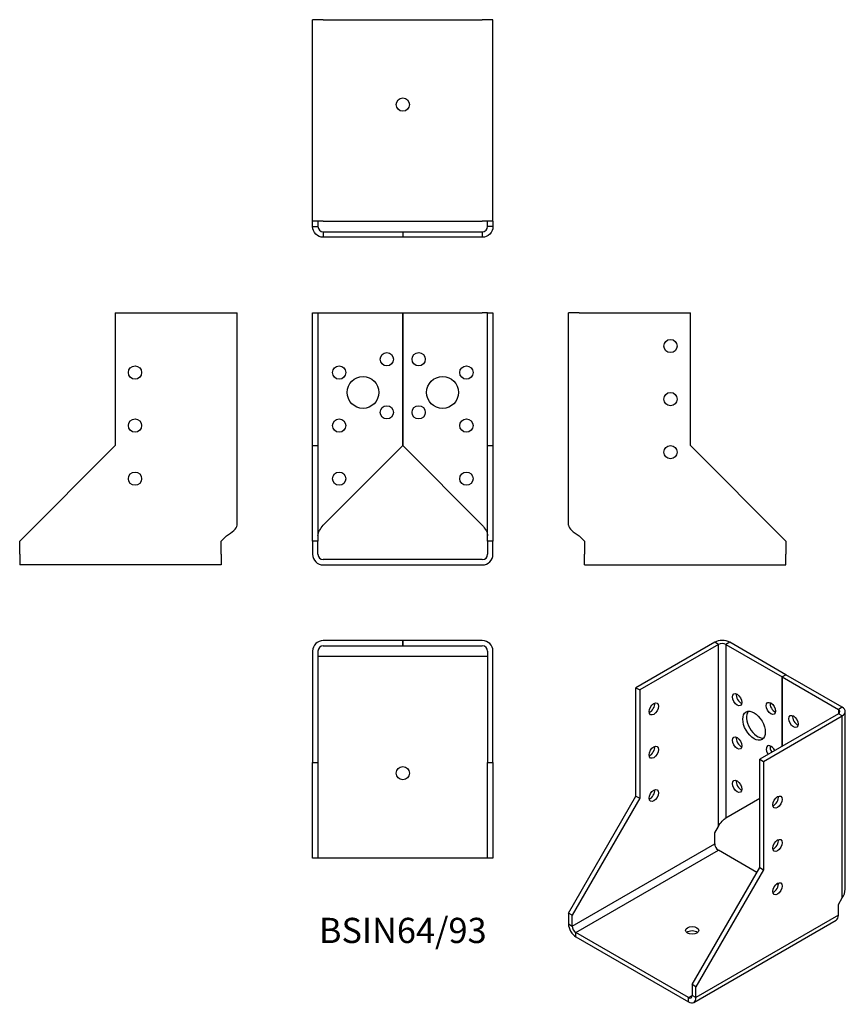
# Model space of a CAD drawing. Units: inches. Extents: x -145 to 167, y -168 to 204.
import ezdxf

# ---------------------------------------------------------------- set-up
doc = ezdxf.new("R2010")
doc.units = ezdxf.units.IN
doc.header["$MEASUREMENT"] = 0
doc.styles.get("Standard").update_dxf_attribs({"font": 'arial.ttf'})

# ---------------------------------------------------------------- blocks, each defined once
blk = doc.blocks.new('BSIN64_93-Front')
at = {"layer": ''}
for p, q in [((-34, 43), (-34, 93)), ((-34, 93), (-32, 93)), ((-32, 93), (-32, 43)), ((-32, 93), (-30, 93)), ((-30, 93), (0, 93)), ((0, 43), (0, 93)), ((0, 93), (0, 43)), ((0, 93), (30, 93)), ((32, 93), (30, 93)), ((32, 43), (32, 93)), ((32, 93), (34, 93)), ((34, 93), (34, 43)), ((-34, 7), (-34, 43)), ((-34, 43), (-32, 43)), ((-32, 43), (-32, 7)), ((-30, 13), (0, 43)), ((0, 43), (0, 43)), ((0, 43), (0, 43)), ((0, 43), (30, 13)), ((32, 7), (32, 43)), ((32, 43), (34, 43)), ((34, 43), (34, 7)), ((-34, 7), (-34, 2)), ((-32, 7), (-34, 7)), ((-32, 2), (-32, 7)), ((32, 7), (32, 2)), ((34, 7), (32, 7)), ((34, 2), (34, 7)), ((30, 0), (-30, 0)), ((-30, -2), (30, -2))]:
    blk.add_line(p, q, dxfattribs=at)
for centre, radius in [((-6, 75.5), 2.5), ((6, 75.5), 2.5), ((-24, 70.5), 2.5), ((24, 70.5), 2.5), ((-15, 63), 6), ((15, 63), 6), ((-6, 55.5), 2.5), ((6, 55.5), 2.5), ((-24, 50.5), 2.5), ((24, 50.5), 2.5), ((-24, 30.5), 2.5), ((24, 30.5), 2.5)]:
    blk.add_circle(centre, radius, dxfattribs=at)
for centre, radius, start, end in [((-30, 2), 4, 180, 270), ((-30, 2), 2, 180, 270), ((30, 2), 2, 270, 0), ((30, 2), 4, 270, 0)]:
    blk.add_arc(centre, radius, start, end, dxfattribs=at)
for points in [[(-32, 9), (-32, 10.33), (-31.05, 11.67), (-30, 13)], [(30, 13), (31.05, 11.67), (32, 10.33), (32, 9)]]:
    blk.add_open_spline(points, degree=3, dxfattribs=at)
blk = doc.blocks.new('BSIN64_93-Left')
at = {"layer": ''}
for p, q in [((0, 13), (0, 93)), ((4, 93), (0, 93)), ((4, 93), (46, 93)), ((46, 43), (46, 93)), ((82, 7), (46, 43)), ((4, 9), (6, 7)), ((6, 7), (6, 2)), ((82, 7), (82, 2)), ((6, -2), (6, 2)), ((82, -2), (82, 2)), ((6, -2), (82, -2))]:
    blk.add_line(p, q, dxfattribs=at)
for centre in [(38.5, 80.5), (38.5, 60.5), (38.5, 40.5)]:
    blk.add_circle(centre, 2.5, dxfattribs=at)
blk.add_open_spline([(0, 13), (0, 11.67), (1.91, 10.33), (4, 9)], degree=3, dxfattribs=at)
blk = doc.blocks.new('BSIN64_93-Right')
at = {"layer": ''}
for p, q in [((-46, 93), (-4, 93)), ((-46, 93), (-46, 43)), ((-4, 93), (0, 93)), ((0, 13), (0, 93)), ((-46, 43), (-82, 7)), ((-6, 7), (-4, 9)), ((-82, 2), (-82, 7)), ((-6, 2), (-6, 7)), ((-82, 2), (-82, -2)), ((-6, 2), (-6, -2)), ((-6, -2), (-82, -2))]:
    blk.add_line(p, q, dxfattribs=at)
for centre in [(-38.5, 70.5), (-38.5, 50.5), (-38.5, 30.5)]:
    blk.add_circle(centre, 2.5, dxfattribs=at)
blk.add_open_spline([(-4, 9), (-1.91, 10.33), (0, 11.67), (0, 13)], degree=3, dxfattribs=at)
blk = doc.blocks.new('BSIN64_93-Top')
at = {"layer": ''}
for p, q in [((-0.0005, 0), (-30, 0)), ((-0.0005, 0), (0, 0)), ((-0.0005, -2), (-0.0005, 0)), ((0, -2), (0, 0)), ((0, 0), (0.0005, 0)), ((0.0005, 0), (0.0005, -2)), ((30, 0), (0.0005, 0)), ((-30, -2), (-0.0005, -2)), ((0, -2), (-0.0005, -2)), ((0.0005, -2), (0, -2)), ((0.0005, -2), (30, -2)), ((-34, -4), (-34, -46)), ((-32, -4), (-32, -46)), ((-30, -6), (-32, -6)), ((30, -6), (-30, -6)), ((32, -6), (30, -6)), ((32, -4), (32, -46)), ((34, -46), (34, -4)), ((-34, -82), (-34, -46)), ((-34, -46), (-32, -46)), ((-32, -46), (-32, -82)), ((32, -82), (32, -46)), ((32, -46), (34, -46)), ((34, -46), (34, -82)), ((-32, -82), (-34, -82)), ((-30, -82), (-32, -82)), ((30, -82), (-30, -82)), ((32, -82), (30, -82)), ((34, -82), (32, -82))]:
    blk.add_line(p, q, dxfattribs=at)
blk.add_circle((0, -50), 2.5, dxfattribs=at)
for centre, radius, start, end in [((-30, -4), 4, 90, 180), ((-30, -4), 2, 90, 180), ((30, -4), 4, 0, 90), ((30, -4), 2, 0, 90)]:
    blk.add_arc(centre, radius, start, end, dxfattribs=at)
blk = doc.blocks.new('BSIN64_93-Bottom')
at = {"layer": ''}
for p, q in [((-30, 82), (-34, 82)), ((-34, 6), (-34, 82)), ((-30, 82), (30, 82)), ((34, 82), (30, 82)), ((34, 6), (34, 82)), ((-34, 4), (-34, 6)), ((-30, 6), (-34, 6)), ((-34, 4), (-32.55, 4)), ((-32.55, 4), (-32, 4)), ((-32, 6), (-32, 4)), ((-30, 6), (30, 6)), ((34, 6), (30, 6)), ((32, 4), (32, 6)), ((32.55, 4), (32, 4)), ((34, 4), (32.55, 4)), ((34, 6), (34, 4)), ((-30, 2), (0, 2)), ((-30, 2), (-30, 1.45)), ((-30, 1.45), (-30, 0)), ((0, 0), (-30, 0)), ((0, 2), (0, 0)), ((0, 2), (30, 2)), ((30, 0), (0, 0)), ((30, 2), (30, 1.45)), ((30, 1.45), (30, 0))]:
    blk.add_line(p, q, dxfattribs=at)
blk.add_circle((0, 50), 2.5, dxfattribs=at)
for points in [[(-30, 0), (-32.09, 0), (-34, 1.91), (-34, 4)], [(-32, 4), (-32, 2.95), (-31.05, 2), (-30, 2)], [(30, 2), (31.05, 2), (32, 2.95), (32, 4)], [(34, 4), (34, 1.91), (32.09, 0), (30, 0)]]:
    blk.add_open_spline(points, degree=3, dxfattribs=at)
blk = doc.blocks.new('BSIN64_93-ISO')
at = {"layer": ''}
for p, q in [((2.1, 67.76), (-27.6, 50.61)), ((3.51, 66.94), (-26.18, 49.79)), ((3.51, 66.94), (2.1, 67.76)), ((3.51, -1.65), (3.51, 66.94)), ((7.76, 67.76), (6.34, 66.94)), ((6.34, 66.94), (27.56, 54.69)), ((6.34, 66.94), (6.34, 1.62)), ((28.97, 55.51), (7.76, 67.76)), ((27.56, 54.69), (28.97, 55.51)), ((28.97, 55.51), (27.56, 54.69)), ((27.56, 28.56), (27.56, 54.69)), ((27.56, 54.69), (27.56, 28.57)), ((27.56, 54.69), (48.77, 42.45)), ((28.97, 55.51), (28.97, 55.51)), ((50.18, 43.26), (28.97, 55.51)), ((-27.6, 9.79), (-27.6, 50.61)), ((-27.6, 50.61), (-26.18, 49.79)), ((-26.18, 49.79), (-26.18, 8.97)), ((50.18, 43.26), (48.77, 42.45)), ((48.77, 42.45), (48.77, 40.81)), ((51.35, -25.32), (51.35, 41.63)), ((48.77, 40.81), (19.07, 23.67)), ((20.48, 22.85), (50.18, 40)), ((50.18, 40), (48.77, 40.81)), ((50.18, -28.59), (50.18, 40)), ((19.07, -17.16), (19.07, 23.67)), ((19.07, 23.67), (20.48, 22.85)), ((20.48, 22.85), (20.48, -17.98)), ((-53.05, -34.31), (-27.6, 9.79)), ((-26.18, 8.97), (-51.64, -35.12)), ((-27.6, 9.79), (-26.18, 8.97)), ((6.34, 1.62), (19.07, 8.97)), ((2.1, -4.09), (3.51, -1.65)), ((2.1, -8.18), (2.1, -4.09)), ((-51.64, -39.2), (2.1, -8.18)), ((-50.23, -41.65), (3.51, -10.63)), ((18.01, -19), (3.51, -10.63)), ((-6.39, -61.25), (19.07, -17.16)), ((20.48, -17.98), (-4.97, -62.07)), ((19.07, -17.16), (20.48, -17.98)), ((26.11, -23.67), (25.46, -23.3)), ((48.77, -31.04), (50.18, -28.59)), ((48.77, -35.12), (48.77, -31.04)), ((-53.05, -34.31), (-53.05, -38.39)), ((-51.64, -35.12), (-53.05, -34.31)), ((-51.64, -39.2), (-51.64, -35.12)), ((-5.8, -67.98), (47.94, -36.95)), ((48.77, -35.12), (-4.97, -66.15)), ((-53.05, -38.39), (-51.64, -39.2)), ((-7.8, -66.15), (-50.23, -41.65)), ((-50.23, -43.29), (-50.23, -41.65)), ((-50.23, -43.29), (-7.8, -67.78)), ((-6.39, -61.25), (-6.39, -65.33)), ((-4.97, -62.07), (-6.39, -61.25)), ((-4.97, -66.15), (-4.97, -62.07)), ((-7.8, -66.15), (-6.39, -65.33)), ((-7.8, -67.78), (-7.8, -66.15)), ((-4.97, -66.15), (-6.39, -65.33))]:
    blk.add_line(p, q, dxfattribs=at)
for centre, major_axis, start_param, end_param in [((4.93, 66.12), (-4, 0), 3.926991, 5.497787), ((4.93, 66.12), (2, 0), 0.785398, 2.356194), ((12, 46.94), (1.25, -2.17), 3.742857, 5.681921), ((-22.3, 43.47), (1.25, 2.17), 3.742857, 5.681921), ((24.73, 43.67), (1.25, -2.17), 3.742857, 5.681921), ((18.36, 37.14), (-3, 5.2), 0.237941, 2.903652), ((47.35, 41.63), (2, 0), 5.497787, 7.068583), ((47.35, 41.63), (4, 0), 5.497787, 7.068583), ((33.21, 38.77), (1.25, -2.17), 3.742857, 5.681921), ((12, 30.61), (1.25, -2.17), 3.742857, 5.681921), ((-22.3, 27.14), (1.25, 2.17), 3.742857, 5.681921), ((23.31, 26.52), (-1.25, 2.17), 4.570492, 7.995879), ((24.73, 27.34), (1.25, -2.17), 3.742857, 4.854286), ((12, 14.28), (1.25, -2.17), 3.742857, 5.681921), ((-22.3, 10.81), (1.25, 2.17), 3.742857, 5.681921), ((24.37, 8.36), (1.25, 2.17), 3.742857, 5.681921), ((24.37, -7.97), (1.25, 2.17), 3.742857, 5.681921), ((3.51, -8.99), (-1, 1.73), 0.785398, 2.356194), ((24.37, -24.3), (1.25, 2.17), 3.742857, 5.681921), ((45.94, -33.49), (2, -3.46), 0, 0.785398), ((-50.23, -40.02), (2, -3.46), 3.926991, 5.497787), ((-50.23, -40.02), (-1, 1.73), 0.785398, 2.356194), ((-6.39, -42.47), (-2.5, 0), 3.742857, 5.681921), ((-7.8, -64.52), (1, -1.73), 5.497787, 7.068583), ((-7.8, -64.52), (2, -3.46), 5.497787, 7.068583)]:
    blk.add_ellipse(centre, major_axis=major_axis, ratio=0.57735, start_param=start_param, end_param=end_param, dxfattribs=at)
for centre, major_axis in [((10.59, 46.12), (1.25, -2.17)), ((-20.88, 42.65), (1.25, 2.17)), ((23.31, 42.85), (1.25, -2.17)), ((16.95, 36.32), (3, -5.2)), ((31.8, 37.95), (-1.25, 2.17)), ((10.59, 29.79), (1.25, -2.17)), ((-20.88, 26.32), (1.25, 2.17)), ((10.59, 13.46), (1.25, -2.17)), ((-20.88, 9.99), (1.25, 2.17)), ((25.79, 7.54), (-1.25, -2.17)), ((25.79, -8.79), (-1.25, -2.17)), ((25.79, -25.12), (-1.25, -2.17)), ((-6.39, -40.84), (-2.5, 0))]:
    blk.add_ellipse(centre, major_axis=major_axis, ratio=0.57735, dxfattribs=at)
for points in [[(3.51, -1.65), (4.25, -0.13), (5.6, 0.96), (6.34, 1.62)], [(6.73, 1.84), (6.49, 1.71), (6.26, 1.54), (6.04, 1.36)], [(50.18, -28.59), (50.92, -27.62), (51.29, -26.47), (51.29, -25.32)]]:
    blk.add_open_spline(points, degree=3, dxfattribs=at)

msp = doc.modelspace()

# ---------------------------------------------------------------- block references
for name, p in [('BSIN64_93-Bottom', (0, 121.5)), ('BSIN64_93-Right', (-62.5, 0)), ('BSIN64_93-Front', (0, 0)), ('BSIN64_93-Left', (62.5, 0)), ('BSIN64_93-Top', (0, -30.5)), ('BSIN64_93-ISO', (115.55, -98.93))]:
    msp.add_blockref(name, p)

# ---------------------------------------------------------------- texts
at = {"insert": (0, -141), "char_height": 9.5, "attachment_point": 5}
msp.add_mtext('BSIN64/93', dxfattribs=at)

doc.saveas('drawing.dxf')
